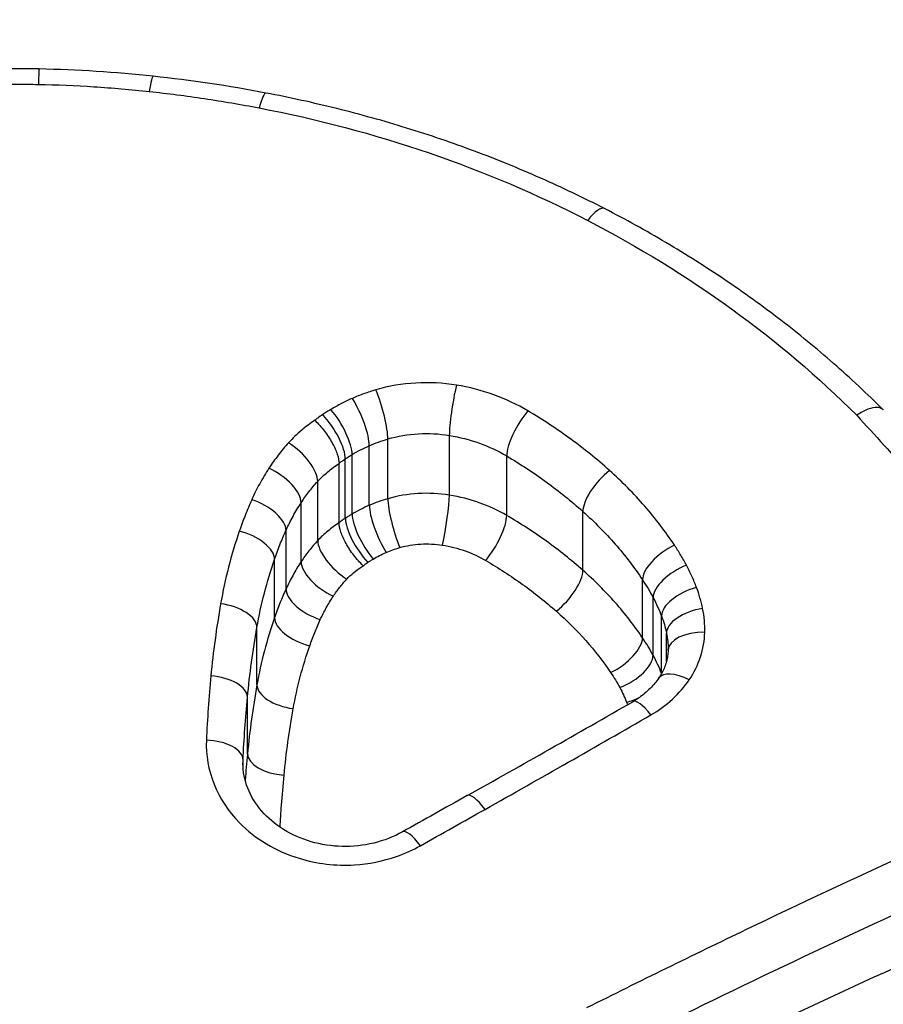
# Model space of a CAD drawing. Units: millimetres. Extents: x -264 to 22337, y -1302 to 11480.
# Drawn here: x 5393 to 5395, y 2797 to 2800 of the extents above; entities that cross this region are included whole.
import ezdxf

# ---------------------------------------------------------------- set-up
doc = ezdxf.new("R2010")
doc.units = ezdxf.units.MM
doc.header["$LTSCALE"] = 40
doc.layers.add('Visible Edges(Speelwijzer)', color=7, linetype='Continuous', lineweight=25)
doc.layers.add('Visible Tangent Edges(Speelwijzer)', color=7, linetype='Continuous', lineweight=25)

msp = doc.modelspace()

# ---------------------------------------------------------------- linework, layer by layer
at = {"layer": 'Visible Edges(Speelwijzer)'}
for p, q in [((5393.7303, 2798.3226), (5393.7303, 2798.3226)), ((5393.7303, 2798.1607), (5393.7303, 2798.3226)), ((5393.7303, 2798.1607), (5393.7303, 2798.1607))]:
    msp.add_line(p, q, dxfattribs=at)
for centre, major_axis, ratio, start_param, end_param in [((5392.8309, 2796.5556), (-3.4628, 0), 0.821043, 4.688668, 4.723982), ((5392.8437, 2796.9893), (-2.9278, -0.0002), 0.82291, 4.582075, 4.688637), ((5392.8087, 2796.7634), (-3.1951, -0.0043), 0.825331, 4.483202, 4.580927), ((5394.2853, 2797.8095), (0.3413, 0.0172), 0.727847, 6.228797, 6.246574), ((5377.9459, 2812.3164), (-31.276, -9.2845), 0.616153, 1.922075, 1.938621), ((5386.3958, 2768.1206), (-67.2516, -44.6729), 0.260003, 4.428543, 4.43114)]:
    msp.add_ellipse(centre, major_axis=major_axis, ratio=ratio, start_param=start_param, end_param=end_param, dxfattribs=at)
for points, knots in [([(5394.4537, 2799.0173), (5394.3968, 2799.0466), (5394.3388, 2799.0744), (5394.2207, 2799.1265), (5394.1607, 2799.151), (5394.0388, 2799.1965), (5393.977, 2799.2176), (5393.8519, 2799.2563), (5393.7886, 2799.2739), (5393.6607, 2799.3058), (5393.5961, 2799.32), (5393.5311, 2799.3324)], [0, 0, 0, 0, 0.01948712, 0.01948712, 0.03897424, 0.03897424, 0.05846137, 0.05846137, 0.07794849, 0.07794849, 0.09743561, 0.09743561, 0.09743561, 0.09743561]), ([(5395.2126, 2798.4692), (5395.1691, 2798.5125), (5395.1241, 2798.5546), (5395.031, 2798.6361), (5394.983, 2798.6755), (5394.8841, 2798.7516), (5394.8333, 2798.7882), (5394.729, 2798.8587), (5394.6756, 2798.8925), (5394.5664, 2798.9571), (5394.5106, 2798.988), (5394.4537, 2799.0173)], [0.00001634, 0.00001634, 0.00001634, 0.00001634, 0.01952877, 0.01952877, 0.0390412, 0.0390412, 0.05855363, 0.05855363, 0.07806606, 0.07806606, 0.09757849, 0.09757849, 0.09757849, 0.09757849]), ([(5395.2132, 2798.4687), (5395.213, 2798.4688), (5395.2129, 2798.4689), (5395.209, 2798.473), (5395.2034, 2798.4751), (5395.1891, 2798.4756), (5395.1807, 2798.4739), (5395.1619, 2798.4667), (5395.1517, 2798.4613), (5395.1411, 2798.4542), (5395.1409, 2798.4541), (5395.1408, 2798.454)], [-0.0119144, -0.0119144, -0.0119144, -0.0119144, -0.01179701, -0.01179701, -0.00789093, -0.00789093, -0.00398389, -0.00398389, 0, 0, 0.000073, 0.000073, 0.000073, 0.000073]), ([(5393.6644, 2798.4403), (5393.6645, 2798.4401), (5393.6647, 2798.44), (5393.6736, 2798.4313), (5393.6823, 2798.4215), (5393.6982, 2798.4005), (5393.7054, 2798.3896), (5393.7174, 2798.3679), (5393.7222, 2798.3574), (5393.7286, 2798.3382), (5393.7303, 2798.3296), (5393.7303, 2798.3226)], [-0.0000731, -0.0000731, -0.0000731, -0.0000731, 0, 0, 0.00400428, 0.00400428, 0.00791675, 0.00791675, 0.0118207, 0.0118207, 0.0157191, 0.0157191, 0.0157191, 0.0157191]), ([(5393.7966, 2798.0435), (5393.7964, 2798.0437), (5393.7962, 2798.0438), (5393.7872, 2798.0524), (5393.7785, 2798.0621), (5393.7625, 2798.0829), (5393.7553, 2798.0938), (5393.7433, 2798.1154), (5393.7385, 2798.1259), (5393.732, 2798.1451), (5393.7303, 2798.1537), (5393.7303, 2798.1607)], [-0.00007332, -0.00007332, -0.00007332, -0.00007332, 0, 0, 0.0039828, 0.0039828, 0.00789593, 0.00789593, 0.01179945, 0.01179945, 0.01569927, 0.01569927, 0.01569927, 0.01569927]), ([(5394.6268, 2797.8132), (5394.6267, 2797.8081), (5394.6262, 2797.803), (5394.6248, 2797.7929), (5394.6237, 2797.7878), (5394.6211, 2797.7777), (5394.6194, 2797.7727), (5394.6154, 2797.7626), (5394.6131, 2797.7576), (5394.6079, 2797.7477), (5394.6049, 2797.7427), (5394.6017, 2797.7379)], [0, 0, 0, 0, 0.00316135, 0.00316135, 0.00632269, 0.00632269, 0.00948404, 0.00948404, 0.01264538, 0.01264538, 0.01580673, 0.01580673, 0.01580673, 0.01580673]), ([(5394.6017, 2797.7379), (5394.5983, 2797.733), (5394.5947, 2797.7281), (5394.5868, 2797.7187), (5394.5826, 2797.714), (5394.5736, 2797.705), (5394.5688, 2797.7006), (5394.5587, 2797.6922), (5394.5534, 2797.6881), (5394.5422, 2797.6804), (5394.5364, 2797.6767), (5394.5303, 2797.6732)], [0, 0, 0, 0, 0.00306951, 0.00306951, 0.00613903, 0.00613903, 0.00920854, 0.00920854, 0.01227806, 0.01227806, 0.01534757, 0.01534757, 0.01534757, 0.01534757]), ([(5393.9031, 2797.3185), (5393.8793, 2797.3051), (5393.8527, 2797.2947), (5393.797, 2797.2812), (5393.768, 2797.278), (5393.7102, 2797.2794), (5393.6815, 2797.2838), (5393.6272, 2797.2995), (5393.6017, 2797.3109), (5393.5561, 2797.3393), (5393.5361, 2797.3563), (5393.5029, 2797.3945), (5393.4901, 2797.4157), (5393.4729, 2797.4597), (5393.4686, 2797.4825), (5393.4686, 2797.5052)], [0, 0, 0, 0, 0.01142382, 0.01142382, 0.02269475, 0.02269475, 0.03393074, 0.03393074, 0.04521737, 0.04521737, 0.05670267, 0.05670267, 0.06871922, 0.06871922, 0.08099647, 0.08099647, 0.08099647, 0.08099647]), ([(5397.8207, 2797.3281), (5397.8207, 2797.2143), (5397.8155, 2797.0998), (5397.7949, 2796.8704), (5397.7794, 2796.7556), (5397.7383, 2796.5262), (5397.7126, 2796.4117), (5397.6511, 2796.1837), (5397.6154, 2796.0703), (5397.5339, 2795.8451), (5397.4882, 2795.7334), (5397.387, 2795.5124), (5397.3315, 2795.4032), (5397.2112, 2795.188), (5397.1462, 2795.0821), (5397.0074, 2794.8745), (5396.9335, 2794.7729), (5396.7772, 2794.5746), (5396.6948, 2794.4781), (5396.5221, 2794.2907), (5396.4317, 2794.1999), (5396.2436, 2794.0248), (5396.1458, 2793.9405), (5395.9435, 2793.7789), (5395.8389, 2793.7017), (5395.6236, 2793.5548), (5395.5129, 2793.4852), (5395.286, 2793.3542), (5395.1698, 2793.2928), (5394.9327, 2793.1786), (5394.8118, 2793.1258), (5394.566, 2793.0293), (5394.4411, 2792.9855), (5394.1881, 2792.9072), (5394.0599, 2792.8728), (5393.7346, 2792.7982), (5393.5359, 2792.7643), (5393.1356, 2792.719), (5392.9341, 2792.7076), (5392.7325, 2792.7076)], [0.8132674, 0.8132674, 0.8132674, 0.8132674, 0.8537239, 0.8537239, 0.8941438, 0.8941438, 0.9345561, 0.9345561, 0.9749935, 0.9749935, 1.015486, 1.015486, 1.0560565, 1.0560565, 1.0967204, 1.0967204, 1.1373842, 1.1373842, 1.1780481, 1.1780481, 1.2187119, 1.2187119, 1.2593758, 1.2593758, 1.3000397, 1.3000397, 1.3407035, 1.3407035, 1.3813674, 1.3813674, 1.4220312, 1.4220312, 1.4626951, 1.4626951, 1.5033589, 1.5033589, 1.5649517, 1.5649517, 1.6265444, 1.6265444, 1.6265444, 1.6265444])]:
    msp.add_open_spline(points, degree=3, knots=knots, dxfattribs=at)
at = {"layer": 'Visible Tangent Edges(Speelwijzer)'}
for p, q in [((5393.8633, 2798.2266), (5393.8633, 2798.3894)), ((5394.0308, 2798.2364), (5394.0308, 2798.3992)), ((5393.8128, 2798.2086), (5393.8128, 2798.3711)), ((5393.7474, 2798.1734), (5393.7474, 2798.3354)), ((5393.7659, 2798.1848), (5393.7659, 2798.347)), ((5394.1871, 2798.181), (5394.1871, 2798.3431)), ((5393.6722, 2798.1125), (5393.6722, 2798.2738)), ((5393.6271, 2798.055), (5393.6271, 2798.2155)), ((5394.3946, 2798.0315), (5394.3946, 2798.1918)), ((5393.5858, 2797.9806), (5393.5858, 2798.1402)), ((5393.5546, 2797.9027), (5393.5546, 2798.0613)), ((5394.5571, 2797.8474), (5394.5571, 2798.0054)), ((5394.5861, 2797.7998), (5394.5861, 2797.9572)), ((5394.609, 2797.75), (5394.609, 2797.9067)), ((5393.5066, 2797.7192), (5393.5066, 2797.8755)), ((5394.6224, 2797.7829), (5394.6224, 2797.8602)), ((5394.609, 2797.7499), (5394.609, 2797.75)), ((5393.4808, 2797.5312), (5393.4808, 2797.6852)), ((5393.4688, 2797.4967), (5393.4688, 2797.5143))]:
    msp.add_line(p, q, dxfattribs=at)
for centre, major_axis, ratio, start_param, end_param in [((5392.9111, 2799.2979), (0.0019, 0.1), 0.013869, 0, 0.9521), ((5393.2133, 2799.2788), (0.0107, 0.0994), 0.075943, 0, 0.957028), ((5393.5123, 2799.2342), (0.0188, 0.0982), 0.131659, 0, 0.967736), ((5394.4079, 2798.9284), (0.0458, 0.0889), 0.299254, 0, 1.044945), ((5394.05, 2798.4816), (0.0162, 0.0987), 0.10493, 1.001531, 2.576323), ((5393.8306, 2798.4688), (-0.0279, 0.096), 0.178448, 3.689529, 5.264031), ((5393.7666, 2798.4457), (-0.04, 0.0916), 0.251509, 3.661034, 5.235096), ((5393.6857, 2798.4016), (-0.055, 0.0835), 0.335003, 3.609606, 5.182972), ((5393.708, 2798.4156), (-0.0512, 0.0859), 0.314589, 3.624581, 5.198136), ((5394.2447, 2798.4119), (0.0509, 0.0861), 0.313082, 1.084281, 2.657849), ((5393.5929, 2798.3251), (0.0739, -0.0674), 0.428003, 0.37081, 1.943147), ((5393.5394, 2798.2562), (0.0838, -0.0546), 0.470475, 0.296453, 1.868212), ((5394.4672, 2798.2499), (0.0665, 0.0747), 0.389612, 1.158595, 2.731353), ((5393.4924, 2798.1705), (0.0911, -0.0412), 0.498186, 0.220766, 1.79209), ((5393.8957, 2798.1471), (-0.0277, 0.0961), 0.174315, 0.548286, 2.11532), ((5394.0118, 2798.1539), (0.0161, 0.0987), 0.102364, 4.151051, 5.717797), ((5393.8585, 2798.1338), (-0.0397, 0.0918), 0.246186, 0.520147, 2.08762), ((5393.8087, 2798.1068), (-0.0547, 0.0837), 0.329008, 0.469277, 2.037447), ((5393.8233, 2798.1159), (-0.0509, 0.0861), 0.308673, 0.484102, 2.052081), ((5394.13, 2798.1119), (0.0506, 0.0862), 0.307174, 4.230371, 5.798338), ((5393.4586, 2798.0851), (0.0946, -0.0325), 0.508629, 0.172568, 1.743689), ((5393.7511, 2798.0607), (-0.0736, 0.0677), 0.422602, 0.372774, 1.941987), ((5394.6442, 2798.0472), (-0.0832, -0.0554), 0.459839, 4.415408, 5.987209), ((5393.7144, 2798.0139), (-0.0835, 0.055), 0.466113, 0.298591, 1.868394), ((5394.3225, 2797.973), (0.0662, 0.075), 0.383781, 4.302456, 5.87124), ((5394.677, 2797.9927), (-0.088, -0.0475), 0.47799, 4.459974, 6.031492), ((5393.6791, 2797.9501), (-0.091, 0.0415), 0.495017, 0.222755, 1.793005), ((5394.7043, 2797.9326), (-0.0937, -0.035), 0.498789, 4.52824, 6.099418), ((5393.4077, 2797.8882), (0.0985, -0.0174), 0.515791, 0.090552, 1.66144), ((5394.7209, 2797.8751), (-0.0979, -0.0204), 0.513008, 4.605976, 6.176899), ((5393.6505, 2797.8787), (-0.0945, 0.0328), 0.506213, 0.1743, 1.74476), ((5394.4703, 2797.8052), (0.083, 0.0558), 0.455387, 4.41534, 5.9851), ((5394.7268, 2797.8107), (-0.1, 0.0024), 0.518261, 4.725025, 6.283185), ((5394.4954, 2797.764), (0.0878, 0.0479), 0.474235, 4.459373, 6.029423), ((5393.3811, 2797.6922), (0.0995, -0.0095), 0.51173, 0.048959, 1.619784), ((5394.6844, 2797.6817), (-0.0827, 0.0562), 0.443293, 5.004613, 6.283185), ((5394.5138, 2797.7239), (0.0936, 0.0353), 0.496142, 6.093272, 6.097623), ((5393.6055, 2797.7064), (-0.0984, 0.0176), 0.514592, 0.091594, 1.662295), ((5394.5138, 2797.7239), (0.0936, 0.0353), 0.496142, 4.527222, 4.906576), ((5394.5801, 2797.5865), (-0.0498, 0.0867), 0.282708, 5.1695, 6.283185), ((5393.3689, 2797.5176), (0.0999, -0.0044), 0.505841, 0.022397, 1.5932), ((5393.5804, 2797.5241), (-0.0995, 0.0097), 0.511097, 0.049551, 1.620319), ((5394.1281, 2797.33), (-0.0489, 0.0872), 0.270509, 5.162253, 6.283185), ((5393.9521, 2797.2313), (-0.0489, 0.0872), 0.268099, 5.158094, 6.283185)]:
    msp.add_ellipse(centre, major_axis=major_axis, ratio=ratio, start_param=start_param, end_param=end_param, dxfattribs=at)
for points, knots in [([(5392.7325, 2792.6378), (5393.8152, 2792.6378), (5394.8955, 2792.9728), (5396.5665, 2794.1096), (5397.1922, 2794.8579), (5397.8768, 2796.4151), (5397.9897, 2797.205), (5397.7627, 2798.7177), (5397.4022, 2799.4334), (5396.4171, 2800.4524), (5395.8728, 2800.8136), (5394.785, 2801.2737), (5394.2709, 2801.4143), (5393.4086, 2801.5413), (5393.0705, 2801.5658), (5392.7325, 2801.5658)], [-1.626544, -1.626544, -1.626544, -1.626544, -1.301724, -1.301724, -1.008691, -1.008691, -0.747452, -0.747452, -0.474589, -0.474589, -0.263661, -0.263661, -0.101408, -0.101408, 0, 0, 0, 0]), ([(5392.7325, 2801.4243), (5393.0641, 2801.4243), (5393.3956, 2801.4003), (5394.2414, 2801.2758), (5394.7456, 2801.1379), (5395.8124, 2800.6872), (5396.3462, 2800.3335), (5397.3123, 2799.3365), (5397.6657, 2798.6367), (5397.8069, 2797.6997), (5397.8204, 2797.5146), (5397.8202, 2797.328)], [0, 0, 0, 0, 0.1014079, 0.1014079, 0.2636606, 0.2636606, 0.4745891, 0.4745891, 0.7474523, 0.7474523, 0.8132674, 0.8132674, 0.8132674, 0.8132674]), ([(5397.8196, 2797.2529), (5397.8171, 2797.3836), (5397.8077, 2797.5135), (5397.6937, 2798.4006), (5397.3494, 2799.1062), (5396.3882, 2800.1165), (5395.8488, 2800.4764), (5394.7697, 2800.934), (5394.2594, 2801.0735), (5393.4035, 2801.1995), (5393.068, 2801.2238), (5392.7325, 2801.2238)], [-0.7685029, -0.7685029, -0.7685029, -0.7685029, -0.7241055, -0.7241055, -0.4619188, -0.4619188, -0.2566215, -0.2566215, -0.0987006, -0.0987006, 0, 0, 0, 0]), ([(5392.7325, 2801.0829), (5393.0615, 2801.0829), (5393.3905, 2801.0591), (5394.2298, 2800.9356), (5394.7303, 2800.7989), (5395.7882, 2800.3507), (5396.317, 2799.9984), (5397.259, 2799.0104), (5397.5963, 2798.3212), (5397.7819, 2796.8828), (5397.657, 2796.1422), (5397.2141, 2795.2051), (5397.0664, 2794.9591), (5396.8948, 2794.726)], [0, 0, 0, 0, 0.098701, 0.098701, 0.256622, 0.256622, 0.461919, 0.461919, 0.724105, 0.724105, 0.971325, 0.971325, 1.063551, 1.063551, 1.063551, 1.063551]), ([(5392.7917, 2799.3565), (5392.8116, 2799.3567), (5392.8315, 2799.3568), (5392.8713, 2799.3566), (5392.8912, 2799.3563), (5392.9111, 2799.3559)], [-0.01193829, -0.01193829, -0.01193829, -0.01193829, -0.00596914, -0.00596914, 0, 0, 0, 0]), ([(5392.9111, 2799.3559), (5392.9616, 2799.355), (5393.0121, 2799.3529), (5393.1129, 2799.3464), (5393.1632, 2799.3421), (5393.2133, 2799.3367)], [-0.0303212, -0.0303212, -0.0303212, -0.0303212, -0.01516031, -0.01516031, 0, 0, 0, 0]), ([(5393.2133, 2799.3367), (5393.2635, 2799.3313), (5393.3136, 2799.3248), (5393.4133, 2799.3099), (5393.463, 2799.3014), (5393.5123, 2799.2919)], [-0.03041284, -0.03041284, -0.03041284, -0.03041284, -0.01520582, -0.01520582, 0, 0, 0, 0]), ([(5393.5123, 2799.2919), (5393.6705, 2799.2616), (5393.8256, 2799.2205), (5394.1255, 2799.1178), (5394.2702, 2799.0562), (5394.4079, 2798.9849)], [-0.09743561, -0.09743561, -0.09743561, -0.09743561, -0.04870495, -0.04870495, 0, 0, 0, 0]), ([(5394.4079, 2798.9849), (5394.5458, 2798.9135), (5394.677, 2798.8329), (5394.9222, 2798.6553), (5395.0363, 2798.5583), (5395.1408, 2798.454)], [-0.09757849, -0.09757849, -0.09757849, -0.09757849, -0.04878925, -0.04878925, -0.00021469, -0.00021469, -0.00021469, -0.00021469]), ([(5394.05, 2798.5362), (5394.0136, 2798.5422), (5393.9763, 2798.5442), (5393.9023, 2798.5398), (5393.8657, 2798.5335), (5393.8306, 2798.5233)], [-0.02224922, -0.02224922, -0.02224922, -0.02224922, -0.01112437, -0.01112437, 0, 0, 0, 0]), ([(5394.2447, 2798.4662), (5394.2157, 2798.4835), (5394.1845, 2798.4982), (5394.1191, 2798.5217), (5394.0849, 2798.5305), (5394.05, 2798.5362)], [-0.02133113, -0.02133113, -0.02133113, -0.02133113, -0.01066691, -0.01066691, 0, 0, 0, 0]), ([(5393.8306, 2798.5233), (5393.8196, 2798.5201), (5393.8088, 2798.5166), (5393.7874, 2798.5089), (5393.7769, 2798.5047), (5393.7666, 2798.5001)], [-0.006972716, -0.006972716, -0.006972716, -0.006972716, -0.003486358, -0.003486358, 0, 0, 0, 0]), ([(5393.7666, 2798.5001), (5393.7565, 2798.4957), (5393.7465, 2798.4909), (5393.7269, 2798.4809), (5393.7173, 2798.4755), (5393.708, 2798.4699)], [-0.006877293, -0.006877293, -0.006877293, -0.006877293, -0.003438646, -0.003438646, 0, 0, 0, 0]), ([(5393.6857, 2798.4559), (5393.6811, 2798.4529), (5393.6766, 2798.4497), (5393.6695, 2798.4444), (5393.6669, 2798.4424), (5393.6644, 2798.4403)], [-0.003532686, -0.003532686, -0.003532686, -0.003532686, -0.001766343, -0.001766343, -0.000702336, -0.000702336, -0.000702336, -0.000702336]), ([(5393.708, 2798.4699), (5393.7042, 2798.4677), (5393.7005, 2798.4654), (5393.6931, 2798.4607), (5393.6894, 2798.4583), (5393.6857, 2798.4559)], [-0.002779243, -0.002779243, -0.002779243, -0.002779243, -0.001389621, -0.001389621, 0, 0, 0, 0]), ([(5394.4672, 2798.3036), (5394.4335, 2798.3338), (5394.3979, 2798.3625), (5394.3236, 2798.4168), (5394.2849, 2798.4424), (5394.2447, 2798.4662)], [-0.0294712, -0.0294712, -0.0294712, -0.0294712, -0.01473799, -0.01473799, -0.00000431, -0.00000431, -0.00000431, -0.00000431]), ([(5393.6644, 2798.4403), (5393.6519, 2798.432), (5393.6399, 2798.423), (5393.6159, 2798.4027), (5393.6039, 2798.3912), (5393.5929, 2798.3791)], [-0.01020467, -0.01020467, -0.01020467, -0.01020467, -0.00542718, -0.00542718, 0, 0, 0, 0]), ([(5395.1408, 2798.454), (5395.1655, 2798.4269), (5395.1903, 2798.3998), (5395.2402, 2798.345), (5395.2655, 2798.3173), (5395.2907, 2798.2896)], [-0.024543, -0.024543, -0.024543, -0.024543, -0.01238055, -0.01238055, 0, 0, 0, 0]), ([(5393.8633, 2798.3894), (5393.8901, 2798.3971), (5393.918, 2798.4019), (5393.9745, 2798.4052), (5394.003, 2798.4038), (5394.0308, 2798.3992)], [0, 0, 0, 0, 0.01112437, 0.01112437, 0.02224922, 0.02224922, 0.02224922, 0.02224922]), ([(5393.5929, 2798.3791), (5393.583, 2798.3682), (5393.5735, 2798.3569), (5393.5557, 2798.3338), (5393.5473, 2798.322), (5393.5394, 2798.3099)], [-0.009779699, -0.009779699, -0.009779699, -0.009779699, -0.004889849, -0.004889849, 0, 0, 0, 0]), ([(5393.8128, 2798.3711), (5393.8209, 2798.3747), (5393.8292, 2798.378), (5393.8461, 2798.3841), (5393.8547, 2798.3868), (5393.8633, 2798.3894)], [0, 0, 0, 0, 0.003486358, 0.003486358, 0.006972716, 0.006972716, 0.006972716, 0.006972716]), ([(5394.0308, 2798.3992), (5394.0588, 2798.3946), (5394.0863, 2798.3875), (5394.1388, 2798.3687), (5394.1638, 2798.3569), (5394.1871, 2798.3431)], [0, 0, 0, 0, 0.01066691, 0.01066691, 0.02133113, 0.02133113, 0.02133113, 0.02133113]), ([(5393.7659, 2798.347), (5393.7734, 2798.3515), (5393.781, 2798.3557), (5393.7967, 2798.3637), (5393.8047, 2798.3675), (5393.8128, 2798.3711)], [0, 0, 0, 0, 0.003438646, 0.003438646, 0.006877293, 0.006877293, 0.006877293, 0.006877293]), ([(5393.6722, 2798.2738), (5393.6805, 2798.2829), (5393.6896, 2798.2916), (5393.709, 2798.3079), (5393.7194, 2798.3156), (5393.7303, 2798.3226)], [0, 0, 0, 0, 0.00542718, 0.00542718, 0.01085516, 0.01085516, 0.01085516, 0.01085516]), ([(5393.7303, 2798.3226), (5393.733, 2798.3249), (5393.7358, 2798.3271), (5393.7415, 2798.3314), (5393.7444, 2798.3334), (5393.7474, 2798.3354)], [0, 0, 0, 0, 0.001766343, 0.001766343, 0.003532686, 0.003532686, 0.003532686, 0.003532686]), ([(5393.7474, 2798.3354), (5393.7505, 2798.3374), (5393.7535, 2798.3394), (5393.7597, 2798.3432), (5393.7628, 2798.3451), (5393.7659, 2798.347)], [0, 0, 0, 0, 0.001389621, 0.001389621, 0.002779243, 0.002779243, 0.002779243, 0.002779243]), ([(5394.1871, 2798.3431), (5394.2246, 2798.3209), (5394.2607, 2798.2971), (5394.33, 2798.2466), (5394.3632, 2798.2199), (5394.3946, 2798.1918)], [0, 0, 0, 0, 0.01473799, 0.01473799, 0.0294712, 0.0294712, 0.0294712, 0.0294712]), ([(5393.5394, 2798.3099), (5393.5304, 2798.296), (5393.522, 2798.2819), (5393.5063, 2798.2532), (5393.4991, 2798.2386), (5393.4924, 2798.2238)], [-0.01119326, -0.01119326, -0.01119326, -0.01119326, -0.00559625, -0.00559625, 0, 0, 0, 0]), ([(5394.6442, 2798.1), (5394.6197, 2798.1369), (5394.5926, 2798.1725), (5394.5335, 2798.2405), (5394.5015, 2798.2729), (5394.4672, 2798.3036)], [-0.02985034, -0.02985034, -0.02985034, -0.02985034, -0.01492787, -0.01492787, 0, 0, 0, 0]), ([(5393.6271, 2798.2155), (5393.6337, 2798.2257), (5393.6408, 2798.2357), (5393.6558, 2798.2551), (5393.6638, 2798.2646), (5393.6722, 2798.2738)], [0, 0, 0, 0, 0.004889849, 0.004889849, 0.009779699, 0.009779699, 0.009779699, 0.009779699]), ([(5394.0308, 2798.2364), (5394.003, 2798.2409), (5393.9745, 2798.2423), (5393.9181, 2798.2391), (5393.8901, 2798.2343), (5393.8633, 2798.2266)], [-0.01177654, -0.01177654, -0.01177654, -0.01177654, -0.00588421, -0.00588421, 0, 0, 0, 0]), ([(5393.4924, 2798.2238), (5393.4861, 2798.2097), (5393.4801, 2798.1955), (5393.4688, 2798.1669), (5393.4635, 2798.1525), (5393.4586, 2798.138)], [-0.010639, -0.010639, -0.010639, -0.010639, -0.00531929, -0.00531929, 0, 0, 0, 0]), ([(5393.5858, 2798.1402), (5393.5917, 2798.1532), (5393.598, 2798.1659), (5393.6118, 2798.191), (5393.6192, 2798.2034), (5393.6271, 2798.2155)], [0, 0, 0, 0, 0.00559625, 0.00559625, 0.01119326, 0.01119326, 0.01119326, 0.01119326]), ([(5393.8633, 2798.2266), (5393.8547, 2798.2242), (5393.8461, 2798.2214), (5393.8293, 2798.2154), (5393.821, 2798.2121), (5393.8128, 2798.2086)], [-0.004038845, -0.004038845, -0.004038845, -0.004038845, -0.002019422, -0.002019422, 0, 0, 0, 0]), ([(5394.1871, 2798.181), (5394.1637, 2798.1947), (5394.1387, 2798.2063), (5394.0862, 2798.2248), (5394.0588, 2798.2318), (5394.0308, 2798.2364)], [-0.01291541, -0.01291541, -0.01291541, -0.01291541, -0.0064735, -0.0064735, 0, 0, 0, 0]), ([(5393.8128, 2798.2086), (5393.8047, 2798.2051), (5393.7967, 2798.2014), (5393.781, 2798.1934), (5393.7734, 2798.1892), (5393.7659, 2798.1848)], [-0.004118949, -0.004118949, -0.004118949, -0.004118949, -0.002059474, -0.002059474, 0, 0, 0, 0]), ([(5394.3946, 2798.1918), (5394.4261, 2798.1637), (5394.4555, 2798.134), (5394.5098, 2798.0717), (5394.5347, 2798.0392), (5394.5571, 2798.0054)], [0, 0, 0, 0, 0.01492787, 0.01492787, 0.02985034, 0.02985034, 0.02985034, 0.02985034]), ([(5393.7303, 2798.1607), (5393.7194, 2798.1538), (5393.7091, 2798.1463), (5393.6897, 2798.1302), (5393.6806, 2798.1216), (5393.6722, 2798.1125)], [-0.005554166, -0.005554166, -0.005554166, -0.005554166, -0.002777083, -0.002777083, 0, 0, 0, 0]), ([(5393.7474, 2798.1734), (5393.7444, 2798.1714), (5393.7415, 2798.1694), (5393.7358, 2798.1652), (5393.733, 2798.163), (5393.7303, 2798.1607)], [-0.001054603, -0.001054603, -0.001054603, -0.001054603, -0.000527302, -0.000527302, 0, 0, 0, 0]), ([(5393.7659, 2798.1848), (5393.7628, 2798.183), (5393.7597, 2798.1811), (5393.7535, 2798.1773), (5393.7505, 2798.1753), (5393.7474, 2798.1734)], [-0.001816816, -0.001816816, -0.001816816, -0.001816816, -0.000908408, -0.000908408, 0, 0, 0, 0]), ([(5394.3946, 2798.0315), (5394.3631, 2798.0593), (5394.33, 2798.0857), (5394.2607, 2798.1356), (5394.2245, 2798.1591), (5394.1871, 2798.181)], [-0.02535059, -0.02535059, -0.02535059, -0.02535059, -0.01268807, -0.01268807, 0, 0, 0, 0]), ([(5393.4586, 2798.138), (5393.4475, 2798.1057), (5393.4377, 2798.073), (5393.4208, 2798.0071), (5393.4136, 2797.9738), (5393.4077, 2797.9404)], [-0.02371045, -0.02371045, -0.02371045, -0.02371045, -0.01185466, -0.01185466, 0, 0, 0, 0]), ([(5393.5546, 2798.0613), (5393.5591, 2798.0747), (5393.564, 2798.0879), (5393.5745, 2798.1142), (5393.58, 2798.1273), (5393.5858, 2798.1402)], [0, 0, 0, 0, 0.00531929, 0.00531929, 0.010639, 0.010639, 0.010639, 0.010639]), ([(5393.6722, 2798.1125), (5393.6638, 2798.1034), (5393.6559, 2798.0941), (5393.6408, 2798.0749), (5393.6337, 2798.065), (5393.6271, 2798.055)], [-0.006650455, -0.006650455, -0.006650455, -0.006650455, -0.003325227, -0.003325227, 0, 0, 0, 0]), ([(5393.8233, 2798.0621), (5393.8289, 2798.0655), (5393.8347, 2798.0686), (5393.8464, 2798.0746), (5393.8524, 2798.0774), (5393.8585, 2798.08)], [0, 0, 0, 0, 0.002059474, 0.002059474, 0.004118949, 0.004118949, 0.004118949, 0.004118949]), ([(5393.8585, 2798.08), (5393.8645, 2798.0826), (5393.8706, 2798.085), (5393.883, 2798.0894), (5393.8893, 2798.0914), (5393.8957, 2798.0932)], [0, 0, 0, 0, 0.002019422, 0.002019422, 0.004038845, 0.004038845, 0.004038845, 0.004038845]), ([(5393.8957, 2798.0932), (5393.9142, 2798.0986), (5393.9336, 2798.1018), (5393.9728, 2798.1041), (5393.9925, 2798.1031), (5394.0118, 2798.1)], [0, 0, 0, 0, 0.00588421, 0.00588421, 0.01177654, 0.01177654, 0.01177654, 0.01177654]), ([(5394.0118, 2798.1), (5394.033, 2798.0965), (5394.0538, 2798.0913), (5394.0934, 2798.0772), (5394.1124, 2798.0685), (5394.13, 2798.0582)], [0, 0, 0, 0, 0.0064735, 0.0064735, 0.01291541, 0.01291541, 0.01291541, 0.01291541]), ([(5394.677, 2798.0453), (5394.6719, 2798.0546), (5394.6667, 2798.0638), (5394.6558, 2798.0821), (5394.6501, 2798.0911), (5394.6442, 2798.1)], [-0.007202046, -0.007202046, -0.007202046, -0.007202046, -0.003601023, -0.003601023, 0, 0, 0, 0]), ([(5393.5066, 2797.8755), (5393.5121, 2797.907), (5393.5189, 2797.9382), (5393.5349, 2798.0002), (5393.5441, 2798.0309), (5393.5546, 2798.0613)], [0, 0, 0, 0, 0.01185466, 0.01185466, 0.02371045, 0.02371045, 0.02371045, 0.02371045]), ([(5393.6271, 2798.055), (5393.6192, 2798.043), (5393.6118, 2798.0308), (5393.5981, 2798.006), (5393.5917, 2797.9934), (5393.5858, 2797.9806)], [-0.008328626, -0.008328626, -0.008328626, -0.008328626, -0.004164313, -0.004164313, 0, 0, 0, 0]), ([(5393.7966, 2798.0435), (5393.7979, 2798.0448), (5393.7993, 2798.0461), (5393.8007, 2798.0473), (5393.802, 2798.0483), (5393.8033, 2798.0493), (5393.8059, 2798.0513), (5393.8073, 2798.0522), (5393.8087, 2798.0531)], [-0.00061058, -0.00061058, -0.00061058, -0.00061058, 0, 0, 0, 0.000527302, 0.000527302, 0.001054603, 0.001054603, 0.001054603, 0.001054603]), ([(5393.8087, 2798.0531), (5393.8111, 2798.0547), (5393.8135, 2798.0562), (5393.8184, 2798.0592), (5393.8208, 2798.0607), (5393.8233, 2798.0621)], [0, 0, 0, 0, 0.000908408, 0.000908408, 0.001816816, 0.001816816, 0.001816816, 0.001816816]), ([(5394.13, 2798.0582), (5394.13, 2798.0582), (5394.13, 2798.0582), (5394.13, 2798.0582), (5394.1647, 2798.0379), (5394.1983, 2798.0161), (5394.2625, 2797.97), (5394.2932, 2797.9455), (5394.3225, 2797.9198)], [-0.00000429, -0.00000429, -0.00000429, -0.00000429, 0, 0, 0, 0.01268807, 0.01268807, 0.02535059, 0.02535059, 0.02535059, 0.02535059]), ([(5393.7511, 2798.0072), (5393.7568, 2798.0133), (5393.763, 2798.0191), (5393.7762, 2798.0301), (5393.7832, 2798.0351), (5393.7906, 2798.0398), (5393.7925, 2798.0411), (5393.7945, 2798.0423), (5393.7966, 2798.0435)], [0, 0, 0, 0, 0.002777083, 0.002777083, 0.005554166, 0.005554166, 0.005554166, 0.006297987, 0.006297987, 0.006297987, 0.006297987]), ([(5394.5571, 2797.8474), (5394.5346, 2797.8808), (5394.5097, 2797.913), (5394.4554, 2797.9745), (5394.426, 2798.0039), (5394.3946, 2798.0315)], [-0.02474538, -0.02474538, -0.02474538, -0.02474538, -0.01238823, -0.01238823, 0, 0, 0, 0]), ([(5394.7043, 2797.9849), (5394.7004, 2797.9952), (5394.6962, 2798.0054), (5394.6871, 2798.0255), (5394.6822, 2798.0355), (5394.677, 2798.0453)], [-0.007576849, -0.007576849, -0.007576849, -0.007576849, -0.003788424, -0.003788424, 0, 0, 0, 0]), ([(5393.7144, 2797.9605), (5393.7198, 2797.9687), (5393.7256, 2797.9767), (5393.7378, 2797.9922), (5393.7443, 2797.9998), (5393.7511, 2798.0072)], [0, 0, 0, 0, 0.003325227, 0.003325227, 0.006650455, 0.006650455, 0.006650455, 0.006650455]), ([(5394.5571, 2798.0054), (5394.5623, 2797.9975), (5394.5674, 2797.9896), (5394.577, 2797.9735), (5394.5816, 2797.9654), (5394.5861, 2797.9572)], [0, 0, 0, 0, 0.003601023, 0.003601023, 0.007202046, 0.007202046, 0.007202046, 0.007202046]), ([(5393.5858, 2797.9806), (5393.58, 2797.9678), (5393.5745, 2797.955), (5393.564, 2797.929), (5393.5591, 2797.9159), (5393.5546, 2797.9027)], [-0.008890385, -0.008890385, -0.008890385, -0.008890385, -0.004445193, -0.004445193, 0, 0, 0, 0]), ([(5394.7209, 2797.9273), (5394.7189, 2797.937), (5394.7165, 2797.9467), (5394.7109, 2797.966), (5394.7078, 2797.9755), (5394.7043, 2797.9849)], [-0.00694097, -0.00694097, -0.00694097, -0.00694097, -0.003470485, -0.003470485, 0, 0, 0, 0]), ([(5393.6791, 2797.897), (5393.6841, 2797.9079), (5393.6896, 2797.9187), (5393.7014, 2797.9399), (5393.7077, 2797.9503), (5393.7144, 2797.9605)], [0, 0, 0, 0, 0.004164313, 0.004164313, 0.008328626, 0.008328626, 0.008328626, 0.008328626]), ([(5394.5861, 2797.9572), (5394.5905, 2797.949), (5394.5946, 2797.9407), (5394.6022, 2797.9238), (5394.6058, 2797.9153), (5394.609, 2797.9067)], [0, 0, 0, 0, 0.003788424, 0.003788424, 0.007576849, 0.007576849, 0.007576849, 0.007576849]), ([(5393.4077, 2797.9404), (5393.402, 2797.9078), (5393.3969, 2797.8751), (5393.388, 2797.8095), (5393.3842, 2797.7766), (5393.3811, 2797.7436)], [-0.02306297, -0.02306297, -0.02306297, -0.02306297, -0.01153132, -0.01153132, 0, 0, 0, 0]), ([(5394.3225, 2797.9198), (5394.351, 2797.8947), (5394.3778, 2797.8681), (5394.4272, 2797.8122), (5394.4499, 2797.783), (5394.4703, 2797.7527)], [0, 0, 0, 0, 0.01238823, 0.01238823, 0.02474538, 0.02474538, 0.02474538, 0.02474538]), ([(5394.7268, 2797.8626), (5394.727, 2797.8734), (5394.7267, 2797.8842), (5394.7247, 2797.9058), (5394.7231, 2797.9166), (5394.7209, 2797.9273)], [-0.007575546, -0.007575546, -0.007575546, -0.007575546, -0.003787773, -0.003787773, 0, 0, 0, 0]), ([(5393.5546, 2797.9027), (5393.5441, 2797.8727), (5393.5349, 2797.8424), (5393.5189, 2797.7811), (5393.5121, 2797.7503), (5393.5066, 2797.7192)], [-0.0207472, -0.0207472, -0.0207472, -0.0207472, -0.01037068, -0.01037068, 0, 0, 0, 0]), ([(5393.6505, 2797.8259), (5393.6547, 2797.8379), (5393.6592, 2797.8499), (5393.6687, 2797.8736), (5393.6738, 2797.8853), (5393.6791, 2797.897)], [0, 0, 0, 0, 0.004445193, 0.004445193, 0.008890385, 0.008890385, 0.008890385, 0.008890385]), ([(5394.609, 2797.9067), (5394.6118, 2797.8991), (5394.6144, 2797.8914), (5394.6189, 2797.8759), (5394.6208, 2797.8681), (5394.6224, 2797.8602)], [0, 0, 0, 0, 0.003470485, 0.003470485, 0.00694097, 0.00694097, 0.00694097, 0.00694097]), ([(5393.4808, 2797.6852), (5393.4838, 2797.7171), (5393.4875, 2797.7489), (5393.4961, 2797.8124), (5393.501, 2797.844), (5393.5066, 2797.8755)], [0, 0, 0, 0, 0.01153132, 0.01153132, 0.02306297, 0.02306297, 0.02306297, 0.02306297]), ([(5394.5861, 2797.7998), (5394.5816, 2797.8079), (5394.577, 2797.816), (5394.5674, 2797.8318), (5394.5623, 2797.8397), (5394.5571, 2797.8474)], [-0.005450964, -0.005450964, -0.005450964, -0.005450964, -0.002725482, -0.002725482, 0, 0, 0, 0]), ([(5394.6224, 2797.8602), (5394.6241, 2797.8523), (5394.6253, 2797.8444), (5394.6265, 2797.8302), (5394.6268, 2797.8239), (5394.6268, 2797.8176)], [0, 0, 0, 0, 0.003787773, 0.003787773, 0.006772819, 0.006772819, 0.006772819, 0.006772819]), ([(5394.6844, 2797.7331), (5394.6977, 2797.7527), (5394.708, 2797.7737), (5394.7223, 2797.8174), (5394.7262, 2797.8399), (5394.7268, 2797.8626)], [-0.01580673, -0.01580673, -0.01580673, -0.01580673, -0.00790328, -0.00790328, 0, 0, 0, 0]), ([(5393.6055, 2797.6543), (5393.6107, 2797.6834), (5393.617, 2797.7122), (5393.632, 2797.7695), (5393.6407, 2797.7979), (5393.6505, 2797.8259)], [0, 0, 0, 0, 0.01037068, 0.01037068, 0.0207472, 0.0207472, 0.0207472, 0.0207472]), ([(5394.609, 2797.75), (5394.6058, 2797.7585), (5394.6022, 2797.7669), (5394.5946, 2797.7836), (5394.5905, 2797.7918), (5394.5861, 2797.7998)], [-0.005052732, -0.005052732, -0.005052732, -0.005052732, -0.002526366, -0.002526366, 0, 0, 0, 0]), ([(5393.3811, 2797.7436), (5393.3783, 2797.7145), (5393.3759, 2797.6853), (5393.3718, 2797.6268), (5393.3702, 2797.5975), (5393.3689, 2797.5682)], [-0.02033914, -0.02033914, -0.02033914, -0.02033914, -0.01016952, -0.01016952, 0, 0, 0, 0]), ([(5394.4703, 2797.7527), (5394.4749, 2797.746), (5394.4792, 2797.7393), (5394.4875, 2797.7256), (5394.4915, 2797.7187), (5394.4954, 2797.7117)], [0, 0, 0, 0, 0.002725482, 0.002725482, 0.005450964, 0.005450964, 0.005450964, 0.005450964]), ([(5394.5801, 2797.6374), (5394.6014, 2797.6497), (5394.6211, 2797.664), (5394.6561, 2797.6962), (5394.6715, 2797.714), (5394.6844, 2797.7331)], [-0.01534757, -0.01534757, -0.01534757, -0.01534757, -0.00767339, -0.00767339, 0, 0, 0, 0]), ([(5393.5066, 2797.7192), (5393.501, 2797.6881), (5393.4961, 2797.6569), (5393.4875, 2797.5942), (5393.4838, 2797.5628), (5393.4808, 2797.5312)], [-0.02143574, -0.02143574, -0.02143574, -0.02143574, -0.01071711, -0.01071711, 0, 0, 0, 0]), ([(5394.4954, 2797.7117), (5394.4989, 2797.7052), (5394.5022, 2797.6986), (5394.5084, 2797.6853), (5394.5112, 2797.6785), (5394.5138, 2797.6717)], [0, 0, 0, 0, 0.002526366, 0.002526366, 0.005052732, 0.005052732, 0.005052732, 0.005052732]), ([(5393.4688, 2797.5143), (5393.4701, 2797.5429), (5393.4717, 2797.5714), (5393.4757, 2797.6284), (5393.478, 2797.6568), (5393.4808, 2797.6852)], [0, 0, 0, 0, 0.01016952, 0.01016952, 0.02033914, 0.02033914, 0.02033914, 0.02033914]), ([(5393.5804, 2797.4728), (5393.5834, 2797.5033), (5393.5869, 2797.5336), (5393.5953, 2797.5941), (5393.6001, 2797.6243), (5393.6055, 2797.6543)], [0, 0, 0, 0, 0.01071711, 0.01071711, 0.02143574, 0.02143574, 0.02143574, 0.02143574]), ([(5394.1281, 2797.3798), (5394.2038, 2797.4224), (5394.2793, 2797.4652), (5394.43, 2797.551), (5394.5052, 2797.5941), (5394.5801, 2797.6374)], [-0.05408747, -0.05408747, -0.05408747, -0.05408747, -0.02704335, -0.02704335, 0, 0, 0, 0]), ([(5393.3689, 2797.5682), (5393.3653, 2797.4873), (5393.3981, 2797.4054), (5393.502, 2797.2995), (5393.5587, 2797.2656), (5393.6696, 2797.2317), (5393.7212, 2797.2256), (5393.8114, 2797.2309), (5393.8502, 2797.2386), (5393.9095, 2797.2592), (5393.9314, 2797.2691), (5393.9521, 2797.2807)], [-0.08243105, -0.08243105, -0.08243105, -0.08243105, -0.0543942, -0.0543942, -0.0344752, -0.0344752, -0.01915289, -0.01915289, -0.0073665, -0.0073665, 0, 0, 0, 0]), ([(5393.5698, 2797.331), (5393.5709, 2797.351), (5393.5721, 2797.3709), (5393.5755, 2797.4182), (5393.5778, 2797.4456), (5393.5804, 2797.4728)], [0.00261705, 0.00261705, 0.00261705, 0.00261705, 0.00960476, 0.00960476, 0.01920998, 0.01920998, 0.01920998, 0.01920998]), ([(5393.9521, 2797.2807), (5393.9814, 2797.2972), (5394.0107, 2797.3138), (5394.0694, 2797.3468), (5394.0987, 2797.3633), (5394.1281, 2797.3798)], [-0.02095502, -0.02095502, -0.02095502, -0.02095502, -0.01047751, -0.01047751, 0, 0, 0, 0]), ([(5395.2782, 2797.258), (5395.1313, 2797.1906), (5394.9851, 2797.1219), (5394.6939, 2796.982), (5394.549, 2796.9109), (5394.4048, 2796.8385)], [-0.09955479, -0.09955479, -0.09955479, -0.09955479, -0.04977599, -0.04977599, 0, 0, 0, 0]), ([(5394.4542, 2796.7143), (5394.598, 2796.7863), (5394.7424, 2796.857), (5395.0326, 2796.9961), (5395.1784, 2797.0644), (5395.3247, 2797.1315)], [0, 0, 0, 0, 0.04977599, 0.04977599, 0.09955479, 0.09955479, 0.09955479, 0.09955479]), ([(5395.3247, 2796.9845), (5395.1784, 2796.9182), (5395.0326, 2796.8507), (5394.7424, 2796.7134), (5394.598, 2796.6435), (5394.4542, 2796.5724)], [-0.09861978, -0.09861978, -0.09861978, -0.09861978, -0.0493042, -0.0493042, 0, 0, 0, 0]), ([(5394.5031, 2796.4486), (5394.6464, 2796.5193), (5394.7904, 2796.5888), (5395.0797, 2796.7254), (5395.2249, 2796.7925), (5395.3708, 2796.8584)], [0, 0, 0, 0, 0.0493042, 0.0493042, 0.09861978, 0.09861978, 0.09861978, 0.09861978])]:
    msp.add_open_spline(points, degree=3, knots=knots, dxfattribs=at)
for points in [[(5394.5138, 2797.6717), (5394.5146, 2797.6695), (5394.5154, 2797.6673), (5394.5162, 2797.6651)], [(5393.4808, 2797.5312), (5393.4784, 2797.5072), (5393.4764, 2797.4832), (5393.4746, 2797.4591)], [(5393.4686, 2797.5052), (5393.4686, 2797.5082), (5393.4687, 2797.5113), (5393.4688, 2797.5143)]]:
    msp.add_open_spline(points, degree=3, dxfattribs=at)

doc.saveas('drawing.dxf')
